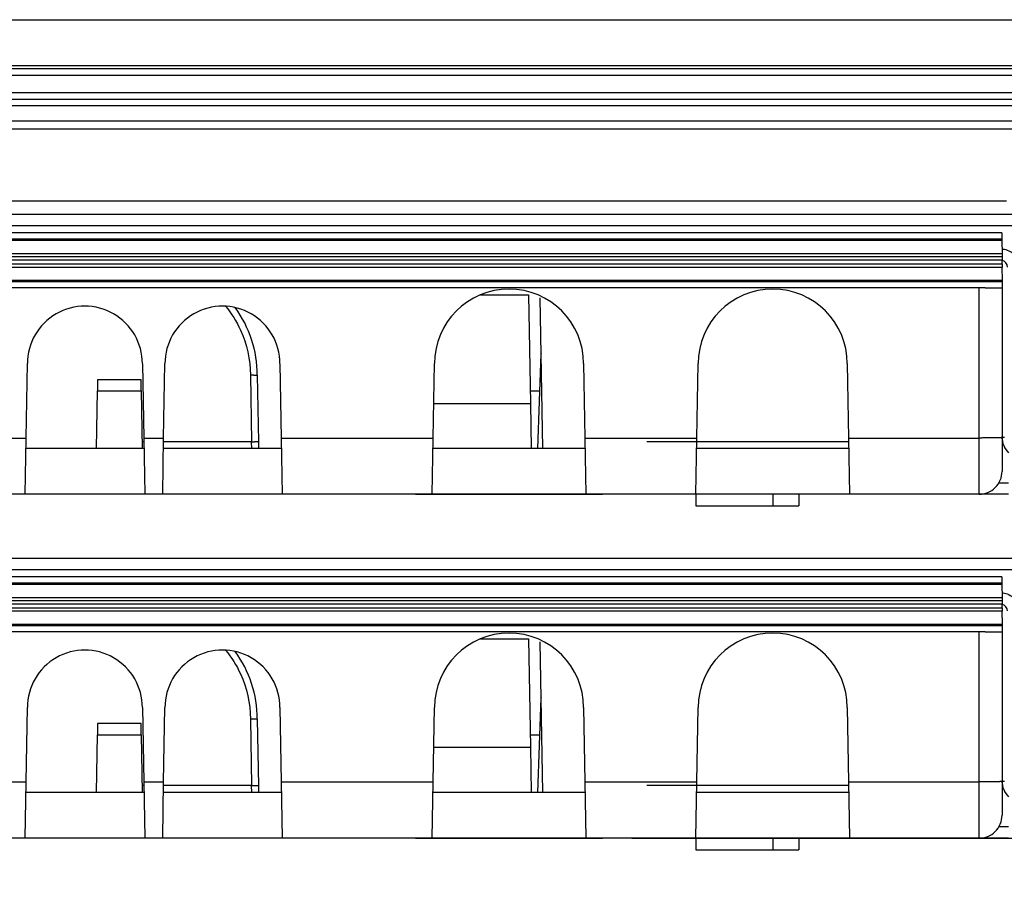
# Model space of a CAD drawing. Extents: x 2146 to 4666, y -1897 to -154.
# Drawn here: x 3863 to 3906, y -728 to -690 of the extents above; entities that cross this region are included whole.
import ezdxf

# ---------------------------------------------------------------- set-up
doc = ezdxf.new("R2010")
doc.units = 0
doc.header["$LTSCALE"] = 30
doc.layers.get('DEFPOINTS').update_dxf_attribs({"linetype": 'CONTINUOUS'})
doc.layers.add('1', color=7, linetype='CONTINUOUS')
doc.styles.get("Standard").update_dxf_attribs({"font": 'txt.shx', "width": 0.7, "height": 3})
doc.styles.add('TEXTSTYLE_0', font='txt', dxfattribs={"width": 0.8})
doc.dimstyles.new('DSTYLE1', dxfattribs={"dimtxt": 10, "dimasz": 10, "dimexe": 4, "dimexo": 2, "dimgap": 2, "dimtad": 1, "dimdec": 0, "dimzin": 3, "dimdsep": 46, "dimtxsty": 'Standard', "dimcen": 0.09, "dimadec": 0, "dimazin": 0, "dimtp": 1, "dimtm": 1, "dimtfac": 1, "dimtdec": 4, "dimtofl": 0, "dimtmove": 0, "dimatfit": 3, "dimfxl": 1, "dimtolj": 1, "dimtzin": 0, "dimarcsym": 0})

# ---------------------------------------------------------------- blocks, each defined once
blk = doc.blocks.new('*D712')
at = {"layer": '1', "color": 0, "linetype": 'Continuous', "lineweight": -2}
for p, q in [((3889.303, -726.099), (3969.189, -726.099)), ((3965.189, -805.998), (3965.189, -736.099)), ((3908.807, -815.998), (3969.189, -815.998))]:
    blk.add_line(p, q, dxfattribs=at)
at = {"layer": '1', "color": 0}
for points in [[(3966.856, -736.099), (3963.522, -736.099), (3965.189, -726.099)], [(3963.522, -805.998), (3966.856, -805.998), (3965.189, -815.998)]]:
    blk.add_solid(points, dxfattribs=at)
at = {"layer": 'DEFPOINTS', "color": 0}
for p in [(3887.303, -726.099), (3965.189, -726.099), (3906.807, -815.998)]:
    blk.add_point(p, dxfattribs=at)
at = {"layer": '1', "color": 0, "linetype": 'Continuous', "insert": (3955.689, -771.049), "char_height": 15, "attachment_point": 5, "rotation": 90, "style": 'TEXTSTYLE_0'}
blk.add_mtext('\\A1;90', dxfattribs=at)

msp = doc.modelspace()

# ---------------------------------------------------------------- linework, layer by layer
at = {"layer": '1', "color": 7, "linetype": 'Continuous'}
for p, q in [((3631.039, -690.398), (3920.739, -690.398)), ((3630.781, -692.527), (3920.996, -692.527)), ((3776.581, -692.398), (3920.996, -692.398)), ((3920.996, -692.827), (3630.781, -692.827)), ((3631.089, -693.569), (3920.689, -693.569)), ((3631.089, -693.868), (3920.689, -693.868)), ((3776.384, -695.161), (3923.563, -695.161)), ((3905.651, -698.309), (3639.2, -698.309)), ((3906.437, -698.891), (3644.477, -698.891)), ((3906.437, -699.391), (3644.477, -699.391)), ((3905.453, -699.692), (3645.452, -699.692)), ((3905.453, -699.973), (3645.453, -699.973)), ((3905.453, -699.692), (3905.453, -699.973)), ((3905.453, -699.973), (3905.453, -700.029)), ((3905.453, -700.029), (3645.453, -700.029)), ((3905.453, -700.029), (3905.455, -700.592)), ((3645.455, -700.592), (3905.455, -700.592)), ((3905.456, -700.742), (3645.456, -700.742)), ((3905.454, -700.742), (3905.454, -700.898)), ((3905.455, -700.592), (3905.455, -700.742)), ((3905.455, -701.199), (3645.455, -701.199)), ((3645.456, -701.049), (3905.456, -701.049)), ((3905.395, -700.892), (3645.519, -700.892)), ((3905.452, -700.899), (3905.452, -701.049)), ((3905.453, -701.199), (3905.455, -701.762)), ((3905.455, -701.049), (3905.455, -701.199)), ((3645.455, -701.762), (3905.455, -701.762)), ((3645.455, -701.817), (3905.455, -701.817)), ((3904.454, -702.097), (3646.454, -702.097)), ((3904.454, -708.643), (3904.454, -702.097)), ((3904.712, -702.099), (3905.455, -702.099)), ((3905.454, -702.099), (3905.454, -708.625)), ((3905.455, -701.762), (3905.455, -701.817)), ((3905.455, -701.817), (3905.455, -702.099)), ((3882.702, -702.4), (3884.802, -702.4)), ((3884.802, -702.4), (3884.884, -707.134)), ((3885.422, -709.099), (3885.308, -702.527)), ((3885.206, -709.099), (3885.35, -704.969)), ((3885.35, -704.959), (3885.35, -704.969)), ((3862.889, -708.643), (3862.946, -705.399)), ((3862.946, -705.399), (3862.946, -705.399)), ((3867.961, -705.401), (3868.018, -708.643)), ((3868.889, -708.643), (3868.946, -705.399)), ((3868.946, -705.399), (3868.946, -705.399)), ((3873.961, -705.401), (3874.018, -708.643)), ((3880.647, -708.643), (3880.703, -705.399)), ((3887.203, -705.399), (3887.26, -708.643)), ((3892.147, -708.643), (3892.203, -705.399)), ((3898.703, -705.399), (3898.76, -708.643)), ((3872.67, -705.899), (3872.721, -708.804)), ((3872.97, -705.899), (3873.021, -708.804)), ((3866.006, -706.099), (3865.997, -706.59)), ((3867.901, -706.099), (3866.006, -706.099)), ((3867.91, -706.59), (3867.901, -706.099)), ((3884.871, -706.4), (3884.871, -706.4)), ((3865.953, -709.099), (3865.997, -706.59)), ((3865.997, -706.59), (3867.91, -706.59)), ((3867.91, -706.59), (3867.953, -709.099)), ((3884.875, -706.592), (3885.293, -706.592)), ((3880.673, -707.134), (3884.884, -707.134)), ((3884.884, -707.134), (3884.918, -709.099)), ((3862.018, -708.643), (3862.889, -708.643)), ((3862.846, -711.099), (3862.889, -708.643)), ((3865.96, -708.699), (3865.96, -708.699)), ((3868.02, -708.804), (3867.948, -708.804)), ((3868.018, -708.643), (3868.061, -711.099)), ((3868.018, -708.643), (3868.889, -708.643)), ((3868.846, -711.099), (3868.889, -708.643)), ((3872.721, -708.804), (3868.887, -708.804)), ((3872.731, -709.099), (3872.721, -708.804)), ((3873.021, -708.804), (3873.026, -709.099)), ((3874.018, -708.643), (3874.061, -711.099)), ((3874.018, -708.643), (3880.647, -708.643)), ((3880.604, -711.099), (3880.647, -708.643)), ((3887.26, -708.643), (3887.303, -711.099)), ((3887.26, -708.643), (3892.147, -708.643)), ((3898.762, -708.804), (3889.965, -708.804)), ((3892.104, -711.099), (3892.147, -708.643)), ((3898.76, -708.643), (3898.803, -711.099)), ((3898.76, -708.643), (3904.454, -708.643)), ((3868.026, -709.099), (3862.881, -709.099)), ((3874.026, -709.099), (3868.881, -709.099)), ((3887.268, -709.099), (3880.639, -709.099)), ((3898.768, -709.099), (3892.139, -709.099)), ((3892.139, -709.099), (3892.139, -709.099)), ((3905.737, -710.608), (3905.314, -710.608)), ((3862.846, -711.099), (3862.061, -711.099)), ((3868.061, -711.099), (3862.846, -711.099)), ((3868.846, -711.099), (3868.061, -711.099)), ((3874.061, -711.099), (3868.846, -711.099)), ((3880.604, -711.099), (3874.061, -711.099)), ((3875.953, -711.1), (3875.953, -711.099)), ((3887.303, -711.099), (3880.604, -711.099)), ((3892.104, -711.099), (3887.303, -711.099)), ((3898.803, -711.099), (3892.104, -711.099)), ((3892.104, -711.099), (3892.104, -711.599)), ((3895.453, -711.099), (3895.453, -711.599)), ((3896.59, -711.099), (3896.59, -711.599)), ((3904.454, -711.099), (3898.803, -711.099)), ((3905.737, -711.099), (3904.454, -711.099)), ((3892.104, -711.599), (3895.453, -711.599)), ((3893.195, -711.599), (3893.195, -711.599)), ((3895.453, -711.599), (3896.59, -711.599)), ((3906.437, -713.891), (3644.477, -713.891)), ((3906.437, -714.391), (3644.477, -714.391)), ((3905.453, -714.692), (3645.452, -714.692)), ((3905.453, -714.973), (3645.453, -714.973)), ((3905.453, -714.692), (3905.453, -714.973)), ((3905.453, -714.973), (3905.453, -715.029)), ((3905.453, -715.029), (3645.453, -715.029)), ((3905.453, -715.029), (3905.455, -715.592)), ((3645.455, -715.592), (3905.455, -715.592)), ((3905.456, -715.742), (3645.456, -715.742)), ((3905.454, -715.742), (3905.454, -715.898)), ((3905.455, -715.592), (3905.455, -715.742)), ((3905.455, -716.199), (3645.455, -716.199)), ((3645.456, -716.049), (3905.456, -716.049)), ((3905.395, -715.892), (3645.519, -715.892)), ((3905.452, -715.899), (3905.452, -716.049)), ((3905.453, -716.199), (3905.455, -716.762)), ((3905.455, -716.049), (3905.455, -716.199)), ((3645.455, -716.762), (3905.455, -716.762)), ((3645.455, -716.817), (3905.455, -716.817)), ((3904.454, -717.097), (3646.454, -717.097)), ((3904.454, -723.643), (3904.454, -717.097)), ((3904.712, -717.099), (3905.455, -717.099)), ((3905.454, -717.099), (3905.454, -723.625)), ((3905.455, -716.762), (3905.455, -716.817)), ((3905.455, -716.817), (3905.455, -717.099)), ((3882.702, -717.4), (3884.802, -717.4)), ((3884.802, -717.4), (3884.884, -722.134)), ((3885.422, -724.099), (3885.308, -717.527)), ((3885.206, -724.099), (3885.35, -719.969)), ((3885.35, -719.959), (3885.35, -719.969)), ((3862.889, -723.643), (3862.946, -720.399)), ((3867.961, -720.401), (3868.018, -723.643)), ((3868.889, -723.643), (3868.946, -720.399)), ((3873.961, -720.401), (3874.018, -723.643)), ((3880.647, -723.643), (3880.703, -720.399)), ((3887.203, -720.399), (3887.26, -723.643)), ((3892.147, -723.643), (3892.203, -720.399)), ((3898.703, -720.399), (3898.76, -723.643)), ((3872.67, -720.899), (3872.721, -723.804)), ((3872.97, -720.899), (3873.021, -723.804)), ((3866.006, -721.099), (3865.997, -721.59)), ((3867.901, -721.099), (3866.006, -721.099)), ((3867.91, -721.59), (3867.901, -721.099)), ((3884.871, -721.4), (3884.871, -721.4)), ((3865.953, -724.099), (3865.997, -721.59)), ((3865.997, -721.59), (3867.91, -721.59)), ((3867.91, -721.59), (3867.953, -724.099)), ((3884.875, -721.592), (3885.293, -721.592)), ((3880.673, -722.134), (3884.884, -722.134)), ((3884.884, -722.134), (3884.918, -724.099)), ((3862.018, -723.643), (3862.889, -723.643)), ((3862.846, -726.099), (3862.889, -723.643)), ((3865.96, -723.699), (3865.96, -723.699)), ((3868.02, -723.804), (3867.948, -723.804)), ((3868.018, -723.643), (3868.061, -726.099)), ((3868.018, -723.643), (3868.889, -723.643)), ((3868.846, -726.099), (3868.889, -723.643)), ((3872.721, -723.804), (3868.887, -723.804)), ((3872.731, -724.099), (3872.721, -723.804)), ((3873.021, -723.804), (3873.026, -724.099)), ((3874.018, -723.643), (3874.061, -726.099)), ((3874.018, -723.643), (3880.647, -723.643)), ((3880.604, -726.099), (3880.647, -723.643)), ((3887.26, -723.643), (3887.303, -726.099)), ((3887.26, -723.643), (3892.147, -723.643)), ((3898.762, -723.804), (3889.965, -723.804)), ((3892.104, -726.099), (3892.147, -723.643)), ((3898.76, -723.643), (3898.803, -726.099)), ((3898.76, -723.643), (3904.454, -723.643)), ((3868.026, -724.099), (3862.881, -724.099)), ((3874.026, -724.099), (3868.881, -724.099)), ((3887.268, -724.099), (3880.639, -724.099)), ((3898.768, -724.099), (3892.139, -724.099)), ((3892.139, -724.099), (3892.139, -724.099)), ((3905.737, -725.608), (3905.314, -725.608)), ((3862.846, -726.099), (3862.061, -726.099)), ((3868.061, -726.099), (3862.846, -726.099)), ((3868.846, -726.099), (3868.061, -726.099)), ((3874.061, -726.099), (3868.846, -726.099)), ((3880.604, -726.099), (3874.061, -726.099)), ((3875.953, -726.1), (3875.953, -726.099)), ((3887.303, -726.099), (3880.604, -726.099)), ((3884.953, -726.099), (3884.953, -726.1)), ((3892.104, -726.099), (3887.303, -726.099)), ((3898.803, -726.099), (3892.104, -726.099)), ((3892.104, -726.099), (3892.104, -726.599)), ((3895.453, -726.099), (3895.453, -726.599)), ((3896.59, -726.099), (3896.59, -726.599)), ((3904.454, -726.099), (3898.803, -726.099)), ((3905.737, -726.099), (3904.454, -726.099)), ((3892.104, -726.599), (3895.453, -726.599)), ((3893.195, -726.599), (3893.195, -726.599)), ((3895.453, -726.599), (3896.59, -726.599))]:
    msp.add_line(p, q, dxfattribs=at)
for points in [[(3905.396, -700.892), (3905.396, -700.892), (3905.396, -700.892), (3905.396, -700.892), (3905.396, -700.892), (3905.396, -700.892), (3905.396, -700.892), (3905.396, -700.892), (3905.396, -700.892), (3905.396, -700.892), (3905.396, -700.892), (3905.396, -700.892), (3905.396, -700.892), (3905.396, -700.892), (3905.396, -700.892), (3905.396, -700.892), (3905.396, -700.892), (3905.396, -700.892), (3905.396, -700.892)], [(3905.396, -715.892), (3905.396, -715.892), (3905.396, -715.892), (3905.396, -715.892), (3905.396, -715.892), (3905.396, -715.892), (3905.396, -715.892), (3905.396, -715.892), (3905.396, -715.892), (3905.396, -715.892), (3905.396, -715.892), (3905.396, -715.892), (3905.396, -715.892), (3905.396, -715.892), (3905.396, -715.892), (3905.396, -715.892), (3905.396, -715.892), (3905.396, -715.892), (3905.396, -715.892)]]:
    msp.add_lwpolyline(points, dxfattribs=at)
for points in [[(3872.67, -705.894), (3872.684, -705.894, -0.000222), (3872.699, -705.894, -0.000212), (3872.713, -705.894, -0.000211), (3872.728, -705.894, -0.000223), (3872.743, -705.894, -0.000232), (3872.758, -705.894, -0.00024), (3872.773, -705.894, -0.00025), (3872.788, -705.894, -0.000264), (3872.802, -705.894, -0.000279), (3872.817, -705.895, -0.000297), (3872.831, -705.895, -0.000318), (3872.844, -705.895, -0.000342), (3872.857, -705.895, -0.000372), (3872.87, -705.895, -0.000408), (3872.882, -705.895, -0.000451), (3872.894, -705.896, -0.0005), (3872.904, -705.896, -0.00057), (3872.914, -705.896, -0.000661), (3872.923, -705.896, -0.000755), (3872.932, -705.897, -0.000835), (3872.939, -705.897, -0.001084), (3872.946, -705.897, -0.001579), (3872.952, -705.897, -0.001658), (3872.957, -705.898, -0.000872), (3872.961, -705.898, -0.003196), (3872.964, -705.898, -0.011269), (3872.967, -705.898, -0.016191), (3872.97, -705.899, -0.019449)], [(3872.721, -708.804), (3872.735, -708.804, -0.000225), (3872.75, -708.804, -0.000215), (3872.764, -708.804, -0.000214), (3872.779, -708.803, -0.000226), (3872.794, -708.803, -0.000235), (3872.809, -708.803, -0.000244), (3872.824, -708.803, -0.000254), (3872.839, -708.803, -0.000268), (3872.853, -708.803, -0.000283), (3872.867, -708.802, -0.000301), (3872.881, -708.802, -0.000322), (3872.895, -708.802, -0.000348), (3872.908, -708.802, -0.000378), (3872.921, -708.802, -0.000414), (3872.933, -708.802, -0.000458), (3872.944, -708.802, -0.000508), (3872.955, -708.802, -0.000579), (3872.965, -708.802, -0.000671), (3872.974, -708.802, -0.000766), (3872.982, -708.802, -0.000848), (3872.99, -708.803, -0.001101), (3872.997, -708.803, -0.001603), (3873.002, -708.803, -0.001684), (3873.007, -708.803, -0.000886), (3873.012, -708.803, -0.003247), (3873.015, -708.803, -0.011453), (3873.018, -708.804, -0.016469), (3873.021, -708.804, -0.019796)], [(3905.452, -708.624), (3905.451, -708.624, -0.329913), (3905.448, -708.625, -0.04465), (3905.442, -708.626, -0.015798), (3905.433, -708.627, -0.008484), (3905.422, -708.628, -0.005099), (3905.408, -708.629, -0.003449), (3905.392, -708.63, -0.002456), (3905.372, -708.631, -0.00188), (3905.35, -708.632, -0.001468), (3905.325, -708.633, -0.001197), (3905.297, -708.634, -0.000987), (3905.267, -708.635, -0.000839), (3905.234, -708.636, -0.00072), (3905.198, -708.636, -0.000632), (3905.16, -708.637, -0.000557), (3905.12, -708.638, -0.000497), (3905.078, -708.638, -0.000452), (3905.035, -708.639, -0.000419), (3904.989, -708.64, -0.000377), (3904.943, -708.64, -0.000331), (3904.895, -708.641, -0.000336), (3904.846, -708.641, -0.000364), (3904.796, -708.642, -0.000272), (3904.747, -708.642, -0.000116), (3904.704, -708.642, -0.00034), (3904.648, -708.642, -0.000541), (3904.564, -708.643, -0.000269), (3904.454, -708.643, -0.000147)], [(3905.453, -708.599), (3905.455, -708.6, 0.299853), (3905.458, -708.601, 0.039366), (3905.464, -708.602, 0.014081), (3905.473, -708.603, 0.007608), (3905.484, -708.603, 0.00459), (3905.498, -708.604, 0.003113), (3905.514, -708.605, 0.002221), (3905.534, -708.606, 0.001703), (3905.556, -708.607, 0.001331)], [(3868.533, -711.099), (3868.533, -711.099, -0.01761), (3868.533, -711.099, -0.018761), (3868.533, -711.099, -0.019846), (3868.533, -711.099, -0.020714), (3868.533, -711.099, -0.021368), (3868.533, -711.099, -0.021708), (3868.533, -711.099, -0.021728), (3868.533, -711.099, -0.021426), (3868.533, -711.099, -0.020807), (3868.533, -711.099, -0.019969), (3868.533, -711.099, -0.018898), (3868.533, -711.099, -0.017747), (3868.533, -711.099, -0.016511), (3868.533, -711.099, -0.015329), (3868.533, -711.099, -0.014063), (3868.533, -711.099, -0.012866), (3868.533, -711.099, -0.011885), (3868.533, -711.099, -0.011119), (3868.533, -711.099, -0.009868), (3868.533, -711.099, -0.008492), (3868.533, -711.099, -0.008624), (3868.533, -711.099, -0.009364), (3868.533, -711.099, -0.006456), (3868.533, -711.099, -0.002111), (3868.533, -711.099, -0.008294), (3868.533, -711.099, -0.012268), (3868.533, -711.099, -0.005278), (3868.533, -711.099, -0.002643)], [(3868.533, -711.099), (3868.533, -711.099, -0.004149), (3868.533, -711.099, -0.00391), (3868.533, -711.099, -0.004993), (3868.533, -711.099, -0.007867), (3868.533, -711.099, -0.010642), (3868.533, -711.099, -0.013645), (3868.533, -711.099, -0.017071), (3868.533, -711.099, -0.021181), (3868.533, -711.099, -0.025368), (3868.533, -711.099, -0.029532), (3868.533, -711.099, -0.032778), (3868.533, -711.099, -0.034798), (3868.533, -711.099, -0.034687), (3868.533, -711.099, -0.033017), (3868.533, -711.099, -0.02972), (3868.533, -711.099, -0.026084), (3868.533, -711.099, -0.022115), (3868.533, -711.099, -0.018677), (3868.533, -711.099, -0.015499), (3868.533, -711.099, -0.012956), (3868.533, -711.099, -0.010728), (3868.533, -711.099, -0.008975), (3868.533, -711.099, -0.00748), (3868.533, -711.099, -0.006303), (3868.533, -711.099, -0.00527), (3868.533, -711.099, -0.004435), (3868.533, -711.099, -0.003773), (3868.533, -711.099, -0.003253), (3868.533, -711.099, -0.002679), (3868.533, -711.099, -0.00216), (3868.533, -711.099, -0.002009), (3868.533, -711.099, -0.001949), (3868.533, -711.099, -0.001277), (3868.533, -711.099, -0.00051), (3868.533, -711.099, -0.001377), (3868.533, -711.099, -0.001664), (3868.533, -711.099, -0.000662), (3868.533, -711.099, -0.000336)], [(3868.874, -711.099), (3868.874, -711.099, -0.003304), (3868.874, -711.099, -0.003538), (3868.874, -711.099, -0.003808), (3868.874, -711.099, -0.004094), (3868.874, -711.099, -0.004426), (3868.874, -711.099, -0.004781), (3868.874, -711.099, -0.005194), (3868.874, -711.099, -0.005637), (3868.874, -711.099, -0.006156), (3868.874, -711.099, -0.006718), (3868.874, -711.099, -0.007374), (3868.874, -711.099, -0.008081), (3868.874, -711.099, -0.008923), (3868.874, -711.099, -0.009847), (3868.874, -711.099, -0.010885), (3868.874, -711.099, -0.011948), (3868.874, -711.099, -0.01337), (3868.874, -711.099, -0.015089), (3868.874, -711.099, -0.016254), (3868.874, -711.099, -0.016608), (3868.874, -711.099, -0.020005), (3868.874, -711.099, -0.026077), (3868.874, -711.099, -0.021406), (3868.874, -711.099, -0.007597), (3868.874, -711.099, -0.031969), (3868.874, -711.099, -0.057182), (3868.874, -711.099, -0.027118), (3868.874, -711.099, -0.0139)], [(3874.033, -711.099), (3874.033, -711.099, -0.005906), (3874.033, -711.099, -0.005826), (3874.033, -711.099, -0.005738), (3874.033, -711.099, -0.00565), (3874.033, -711.099, -0.005555), (3874.033, -711.099, -0.00546), (3874.033, -711.099, -0.005359), (3874.033, -711.099, -0.005259), (3874.033, -711.099, -0.005154), (3874.033, -711.099, -0.005052), (3874.033, -711.099, -0.004944), (3874.033, -711.099, -0.004838), (3874.033, -711.099, -0.004733), (3874.033, -711.099, -0.004637), (3874.033, -711.099, -0.004518), (3874.033, -711.099, -0.004389), (3874.033, -711.099, -0.004321), (3874.033, -711.099, -0.004305), (3874.033, -711.099, -0.004078), (3874.033, -711.099, -0.003721), (3874.033, -711.099, -0.004009), (3874.033, -711.099, -0.004648), (3874.033, -711.099, -0.003426), (3874.033, -711.099, -0.001158), (3874.033, -711.099, -0.004692), (3874.033, -711.099, -0.007683), (3874.033, -711.099, -0.003595), (3874.033, -711.099, -0.001867)], [(3879.874, -711.099), (3879.874, -711.099, -0.016839), (3879.874, -711.099, -0.011863), (3879.874, -711.099, -0.008672), (3879.874, -711.099, -0.006668), (3879.874, -711.099, -0.005232), (3879.874, -711.099, -0.004245), (3879.874, -711.099, -0.003486), (3879.874, -711.099, -0.002932), (3879.874, -711.099, -0.002484), (3879.874, -711.099, -0.002144), (3879.874, -711.099, -0.001858), (3879.874, -711.099, -0.001634), (3879.874, -711.099, -0.001442), (3879.874, -711.099, -0.001289), (3879.874, -711.099, -0.00115), (3879.874, -711.099, -0.001032), (3879.874, -711.099, -0.000942), (3879.874, -711.099, -0.000875), (3879.874, -711.099, -0.000775), (3879.874, -711.099, -0.000667), (3879.874, -711.099, -0.000679), (3879.874, -711.099, -0.000742), (3879.874, -711.099, -0.000516), (3879.874, -711.099, -0.000169), (3879.874, -711.099, -0.000668), (3879.874, -711.099, -0.001006), (3879.874, -711.099, -0.00044), (3879.874, -711.099, -0.000222)], [(3890.388, -711.099), (3890.388, -711.099, -0.00033), (3890.387, -711.099, -0.000331), (3890.387, -711.099, -0.000331), (3890.386, -711.099, -0.000331), (3890.386, -711.099, -0.000331), (3890.385, -711.099, -0.00033), (3890.385, -711.099, -0.00033), (3890.384, -711.099, -0.00033), (3890.384, -711.099, -0.00033), (3890.383, -711.099, -0.000329), (3890.383, -711.099, -0.000329), (3890.382, -711.099, -0.000329), (3890.382, -711.099, -0.000329), (3890.381, -711.099, -0.000329), (3890.381, -711.099, -0.000328), (3890.38, -711.099, -0.000326), (3890.38, -711.099, -0.000328), (3890.379, -711.099, -0.000335), (3890.379, -711.099, -0.000325), (3890.378, -711.099, -0.000304), (3890.378, -711.099, -0.000335), (3890.377, -711.099, -0.000398), (3890.377, -711.099, -0.000303), (3890.376, -711.099, -0.000105), (3890.376, -711.099, -0.000425), (3890.375, -711.099, -0.000731), (3890.375, -711.099, -0.000358), (3890.374, -711.099, -0.00019)], [(3900.533, -711.099), (3900.533, -711.099, 0.003086), (3900.533, -711.099, 0.003156), (3900.533, -711.099, 0.003417), (3900.533, -711.099, 0.003745), (3900.533, -711.099, 0.00389), (3900.533, -711.099, 0.003903), (3900.533, -711.099, 0.003797), (3900.533, -711.099, 0.00359), (3900.533, -711.099, 0.003293), (3900.533, -711.099, 0.002942), (3900.533, -711.099, 0.002561), (3900.533, -711.099, 0.002172), (3900.533, -711.099, 0.001801), (3900.533, -711.099, 0.00145), (3900.533, -711.099, 0.001142), (3900.533, -711.099, 0.000862), (3900.533, -711.099, 0.00063), (3900.533, -711.099, 0.000423), (3900.533, -711.099, 0.000261), (3900.533, -711.099, 0.000116), (3900.533, -711.099, 0.000009), (3900.533, -711.099, -0.000089), (3900.533, -711.099, -0.000157), (3900.533, -711.099, -0.000221), (3900.533, -711.099, -0.000259), (3900.533, -711.099, -0.000293), (3900.533, -711.099, -0.000321), (3900.533, -711.099, -0.000357), (3900.533, -711.099, -0.000346), (3900.533, -711.099, -0.00032), (3900.533, -711.099, -0.000379), (3900.533, -711.099, -0.000483), (3900.533, -711.099, -0.000322), (3900.533, -711.099, -0.000041), (3900.533, -711.099, -0.000521), (3900.533, -711.099, -0.000848), (3900.533, -711.099, -0.000353), (3900.533, -711.099, -0.000167)], [(3900.533, -711.099), (3900.533, -711.099, -0.010377), (3900.533, -711.099, -0.010195), (3900.533, -711.099, -0.009976), (3900.533, -711.099, -0.009743), (3900.533, -711.099, -0.009479), (3900.533, -711.099, -0.00921), (3900.533, -711.099, -0.008916), (3900.533, -711.099, -0.008626), (3900.533, -711.099, -0.00832), (3900.533, -711.099, -0.008024), (3900.533, -711.099, -0.007713), (3900.533, -711.099, -0.007416), (3900.533, -711.099, -0.00712), (3900.533, -711.099, -0.006849), (3900.533, -711.099, -0.006544), (3900.533, -711.099, -0.00624), (3900.533, -711.099, -0.006025), (3900.533, -711.099, -0.00589), (3900.533, -711.099, -0.005472), (3900.533, -711.099, -0.004905), (3900.533, -711.099, -0.005191), (3900.533, -711.099, -0.005899), (3900.533, -711.099, -0.00426), (3900.533, -711.099, -0.001425), (3900.533, -711.099, -0.005718), (3900.533, -711.099, -0.009061), (3900.533, -711.099, -0.004124), (3900.533, -711.099, -0.002115)], [(3894.661, -711.599), (3894.661, -711.599, -1), (3894.661, -711.599), (3894.661, -711.599), (3894.661, -711.599), (3894.661, -711.599), (3894.661, -711.599), (3894.661, -711.599, 1), (3894.661, -711.599, 0), (3894.661, -711.599), (3894.661, -711.599), (3894.661, -711.599), (3894.661, -711.599), (3894.661, -711.599), (3894.661, -711.599), (3894.661, -711.599, 1), (3894.661, -711.599), (3894.661, -711.599), (3894.661, -711.599)], [(3872.67, -720.894), (3872.684, -720.894, -0.000221), (3872.699, -720.894, -0.000211), (3872.713, -720.894, -0.00021), (3872.728, -720.894, -0.000222), (3872.743, -720.894, -0.000231), (3872.758, -720.894, -0.000239), (3872.773, -720.894, -0.000249), (3872.788, -720.894, -0.000263), (3872.802, -720.894, -0.000278), (3872.817, -720.895, -0.000296), (3872.831, -720.895, -0.000316), (3872.844, -720.895, -0.000341), (3872.857, -720.895, -0.000371), (3872.87, -720.895, -0.000406), (3872.882, -720.895, -0.000449), (3872.894, -720.896, -0.000498), (3872.904, -720.896, -0.000567), (3872.914, -720.896, -0.000658), (3872.923, -720.896, -0.000751), (3872.932, -720.897, -0.000831), (3872.939, -720.897, -0.001079), (3872.946, -720.897, -0.001571), (3872.952, -720.897, -0.00165), (3872.957, -720.898, -0.000868), (3872.961, -720.898, -0.003181), (3872.964, -720.898, -0.011216), (3872.967, -720.898, -0.016117), (3872.97, -720.899, -0.019364)], [(3905.453, -723.599), (3905.455, -723.6, 0.299852), (3905.458, -723.601, 0.039413), (3905.464, -723.602, 0.014099), (3905.473, -723.602, 0.007618), (3905.484, -723.603, 0.004597), (3905.498, -723.604, 0.003117), (3905.514, -723.605, 0.002224), (3905.534, -723.606, 0.001705), (3905.556, -723.607, 0.001332)], [(3872.721, -723.804), (3872.735, -723.804, -0.000224), (3872.75, -723.804, -0.000214), (3872.764, -723.804, -0.000213), (3872.779, -723.803, -0.000225), (3872.794, -723.803, -0.000234), (3872.809, -723.803, -0.000243), (3872.824, -723.803, -0.000253), (3872.839, -723.803, -0.000267), (3872.853, -723.803, -0.000282), (3872.867, -723.802, -0.0003), (3872.881, -723.802, -0.000321), (3872.895, -723.802, -0.000346), (3872.908, -723.802, -0.000376), (3872.921, -723.802, -0.000412), (3872.933, -723.802, -0.000456), (3872.944, -723.802, -0.000505), (3872.955, -723.802, -0.000576), (3872.965, -723.802, -0.000668), (3872.974, -723.802, -0.000763), (3872.982, -723.802, -0.000844), (3872.99, -723.803, -0.001096), (3872.997, -723.803, -0.001596), (3873.002, -723.803, -0.001676), (3873.007, -723.803, -0.000882), (3873.012, -723.803, -0.003232), (3873.015, -723.803, -0.0114), (3873.018, -723.804, -0.016394), (3873.021, -723.804, -0.019711)], [(3905.452, -723.624), (3905.451, -723.625, -0.330095), (3905.448, -723.626, -0.044405), (3905.442, -723.626, -0.015702), (3905.433, -723.627, -0.008431), (3905.422, -723.628, -0.005067), (3905.408, -723.629, -0.003427), (3905.392, -723.63, -0.002441), (3905.372, -723.631, -0.001868), (3905.35, -723.632, -0.001458), (3905.325, -723.633, -0.001189), (3905.297, -723.634, -0.00098), (3905.267, -723.635, -0.000834), (3905.234, -723.636, -0.000715), (3905.198, -723.636, -0.000628), (3905.16, -723.637, -0.000553), (3905.12, -723.638, -0.000494), (3905.078, -723.639, -0.000449), (3905.035, -723.639, -0.000416), (3904.989, -723.64, -0.000374), (3904.943, -723.64, -0.000329), (3904.895, -723.641, -0.000333), (3904.846, -723.641, -0.000362), (3904.796, -723.642, -0.00027), (3904.747, -723.642, -0.000115), (3904.704, -723.642, -0.000337), (3904.648, -723.642, -0.000537), (3904.564, -723.643, -0.000268), (3904.454, -723.643, -0.000146)], [(3868.533, -726.099), (3868.533, -726.099, -0.010899), (3868.533, -726.099, -0.010794), (3868.533, -726.099, -0.010647), (3868.533, -726.099, -0.010472), (3868.533, -726.099, -0.010257), (3868.533, -726.099, -0.010023), (3868.533, -726.099, -0.009756), (3868.533, -726.099, -0.009482), (3868.533, -726.099, -0.009182), (3868.533, -726.099, -0.008884), (3868.533, -726.099, -0.008564), (3868.533, -726.099, -0.008252), (3868.533, -726.099, -0.007937), (3868.533, -726.099, -0.007644), (3868.533, -726.099, -0.007311), (3868.533, -726.099, -0.006974), (3868.533, -726.099, -0.006735), (3868.533, -726.099, -0.006583), (3868.533, -726.099, -0.006113), (3868.533, -726.099, -0.005477), (3868.533, -726.099, -0.005792), (3868.533, -726.099, -0.006575), (3868.533, -726.099, -0.004741), (3868.533, -726.099, -0.001585), (3868.533, -726.099, -0.006355), (3868.533, -726.099, -0.010043), (3868.533, -726.099, -0.004559), (3868.533, -726.099, -0.002336)], [(3868.533, -726.099), (3868.533, -726.099, 0.001098), (3868.533, -726.099, 0.001363), (3868.533, -726.099, 0.00123), (3868.533, -726.099, 0.000553), (3868.533, -726.099, 0.000019), (3868.533, -726.099, -0.000469), (3868.533, -726.099, -0.00091), (3868.533, -726.099, -0.001395), (3868.533, -726.099, -0.001749), (3868.533, -726.099, -0.002079), (3868.533, -726.099, -0.002274), (3868.533, -726.099, -0.002445), (3868.533, -726.099, -0.002493), (3868.533, -726.099, -0.002528), (3868.533, -726.099, -0.002468), (3868.533, -726.099, -0.002412), (3868.533, -726.099, -0.002291), (3868.533, -726.099, -0.002188), (3868.533, -726.099, -0.002042), (3868.533, -726.099, -0.001922), (3868.533, -726.099, -0.001775), (3868.533, -726.099, -0.001654), (3868.533, -726.099, -0.001521), (3868.533, -726.099, -0.001415), (3868.533, -726.099, -0.001292), (3868.533, -726.099, -0.001187), (3868.533, -726.099, -0.0011), (3868.533, -726.099, -0.001041), (3868.533, -726.099, -0.000919), (3868.533, -726.099, -0.000788), (3868.533, -726.099, -0.000818), (3868.533, -726.099, -0.000909), (3868.533, -726.099, -0.000604), (3868.533, -726.099, -0.000159), (3868.533, -726.099, -0.00082), (3868.533, -726.099, -0.001203), (3868.533, -726.099, -0.000494), (3868.533, -726.099, -0.00024)], [(3868.874, -726.099), (3868.874, -726.099, -0.002846), (3868.874, -726.099, -0.002972), (3868.874, -726.099, -0.003112), (3868.874, -726.099, -0.003255), (3868.874, -726.099, -0.003413), (3868.874, -726.099, -0.003575), (3868.874, -726.099, -0.003754), (3868.874, -726.099, -0.003938), (3868.874, -726.099, -0.004141), (3868.874, -726.099, -0.00435), (3868.874, -726.099, -0.00458), (3868.874, -726.099, -0.004814), (3868.874, -726.099, -0.00508), (3868.874, -726.099, -0.005357), (3868.874, -726.099, -0.005641), (3868.874, -726.099, -0.005906), (3868.874, -726.099, -0.00629), (3868.874, -726.099, -0.006769), (3868.874, -726.099, -0.006954), (3868.874, -726.099, -0.006829), (3868.874, -726.099, -0.007937), (3868.874, -726.099, -0.010029), (3868.874, -726.099, -0.008086), (3868.874, -726.099, -0.002864), (3868.874, -726.099, -0.012091), (3868.874, -726.099, -0.022846), (3868.874, -726.099, -0.012044), (3868.874, -726.099, -0.006589)], [(3879.874, -726.099), (3879.874, -726.099, -0.004444), (3879.874, -726.099, -0.002706), (3879.874, -726.099, -0.001793), (3879.874, -726.099, -0.00129), (3879.874, -726.099, -0.000963), (3879.874, -726.099, -0.000753), (3879.874, -726.099, -0.000599), (3879.874, -726.099, -0.000492), (3879.874, -726.099, -0.000409), (3879.874, -726.099, -0.000347), (3879.874, -726.099, -0.000297), (3879.874, -726.099, -0.000258), (3879.874, -726.099, -0.000225), (3879.874, -726.099, -0.000199), (3879.874, -726.099, -0.000176), (3879.874, -726.099, -0.000157), (3879.874, -726.099, -0.000142), (3879.874, -726.099, -0.000132), (3879.874, -726.099, -0.000116), (3879.874, -726.099, -0.000099), (3879.874, -726.099, -0.000101), (3879.874, -726.099, -0.000109), (3879.874, -726.099, -0.000076), (3879.874, -726.099, -0.000025), (3879.874, -726.099, -0.000098), (3879.874, -726.099, -0.000146), (3879.874, -726.099, -0.000064), (3879.874, -726.099, -0.000032)], [(3890.374, -726.099), (3890.374, -726.099, -0.003335), (3890.374, -726.099, -0.003491), (3890.374, -726.099, -0.003664), (3890.374, -726.099, -0.00384), (3890.374, -726.099, -0.004035), (3890.374, -726.099, -0.004235), (3890.374, -726.099, -0.004456), (3890.374, -726.099, -0.004682), (3890.374, -726.099, -0.004933), (3890.374, -726.099, -0.00519), (3890.374, -726.099, -0.005473), (3890.374, -726.099, -0.005759), (3890.374, -726.099, -0.006082), (3890.374, -726.099, -0.006418), (3890.374, -726.099, -0.00676), (3890.374, -726.099, -0.007076), (3890.374, -726.099, -0.007531), (3890.374, -726.099, -0.008093), (3890.374, -726.099, -0.008296), (3890.374, -726.099, -0.008125), (3890.374, -726.099, -0.00941), (3890.374, -726.099, -0.011827), (3890.374, -726.099, -0.009469), (3890.374, -726.099, -0.00334), (3890.374, -726.099, -0.014038), (3890.374, -726.099, -0.026034), (3890.374, -726.099, -0.013441), (3890.374, -726.099, -0.007272)], [(3900.533, -726.099), (3900.533, -726.099, 0.001731), (3900.533, -726.099, 0.002018), (3900.533, -726.099, 0.001848), (3900.533, -726.099, 0.001038), (3900.533, -726.099, 0.0004), (3900.533, -726.099, -0.000159), (3900.533, -726.099, -0.000636), (3900.533, -726.099, -0.001128), (3900.533, -726.099, -0.001447), (3900.533, -726.099, -0.001723), (3900.533, -726.099, -0.00185), (3900.533, -726.099, -0.001957), (3900.533, -726.099, -0.001948), (3900.533, -726.099, -0.001941), (3900.533, -726.099, -0.001857), (3900.533, -726.099, -0.001791), (3900.533, -726.099, -0.001676), (3900.533, -726.099, -0.001587), (3900.533, -726.099, -0.001469), (3900.533, -726.099, -0.001378), (3900.533, -726.099, -0.001267), (3900.533, -726.099, -0.001182), (3900.533, -726.099, -0.001087), (3900.533, -726.099, -0.001015), (3900.533, -726.099, -0.000929), (3900.533, -726.099, -0.000858), (3900.533, -726.099, -0.0008), (3900.533, -726.099, -0.000765), (3900.533, -726.099, -0.000678), (3900.533, -726.099, -0.000584), (3900.533, -726.099, -0.000615), (3900.533, -726.099, -0.000695), (3900.533, -726.099, -0.000461), (3900.533, -726.099, -0.000111), (3900.533, -726.099, -0.000644), (3900.533, -726.099, -0.000962), (3900.533, -726.099, -0.000396), (3900.533, -726.099, -0.000191)], [(3900.533, -726.099), (3900.533, -726.099, -0.01242), (3900.533, -726.099, -0.012255), (3900.533, -726.099, -0.012028), (3900.533, -726.099, -0.011763), (3900.533, -726.099, -0.011444), (3900.533, -726.099, -0.011105), (3900.533, -726.099, -0.010724), (3900.533, -726.099, -0.010339), (3900.533, -726.099, -0.009926), (3900.533, -726.099, -0.009525), (3900.533, -726.099, -0.009102), (3900.533, -726.099, -0.008696), (3900.533, -726.099, -0.008293), (3900.533, -726.099, -0.007922), (3900.533, -726.099, -0.007515), (3900.533, -726.099, -0.007114), (3900.533, -726.099, -0.006819), (3900.533, -726.099, -0.006617), (3900.533, -726.099, -0.006101), (3900.533, -726.099, -0.005433), (3900.533, -726.099, -0.00571), (3900.533, -726.099, -0.00644), (3900.533, -726.099, -0.004614), (3900.533, -726.099, -0.001538), (3900.533, -726.099, -0.006147), (3900.533, -726.099, -0.009625), (3900.533, -726.099, -0.004337), (3900.533, -726.099, -0.002215)]]:
    msp.add_lwpolyline(points, format="xyb", dxfattribs=at)
for centre, radius, start, end in [((3905.396, -701.192), 0.3, 78.4775, 90), ((3905.396, -701.192), 0.3, 1.0039, 78.4813), ((3883.953, -705.399), 3.25, 0, 180), ((3895.453, -705.399), 3.25, 0, 180), ((3865.453, -705.399), 2.508, 359.9657, 180.0007), ((3871.453, -705.399), 2.508, 359.9658, 180.0006), ((3867.97, -705.899), 5, 0, 36.0891), ((3906.454, -708.599), 1, 180.0009, 224.219), ((3904.454, -710.099), 1, 270, 0.0009), ((3888.033, -710.799), 0.3, 267.2308, 270), ((3905.396, -716.192), 0.3, 78.4775, 90), ((3905.396, -716.192), 0.3, 1.0039, 78.4813), ((3883.953, -720.399), 3.25, 0, 180), ((3895.453, -720.399), 3.25, 0, 180), ((3865.453, -720.399), 2.508, 359.9662, 180.0001), ((3871.453, -720.399), 2.508, 359.9664, 180), ((3867.97, -720.899), 5, 0, 36.0891), ((3906.454, -723.599), 1, 180.0009, 224.219), ((3904.454, -725.099), 1, 270, 0.0009), ((3888.033, -725.799), 0.3, 267.2308, 270)]:
    msp.add_arc(centre, radius, start, end, dxfattribs=at)
for points in [[(3920.689, -694.156), (3872.679, -694.156), (3824.669, -694.156), (3776.66, -694.156)], [(3920.689, -694.826), (3872.684, -694.826), (3824.68, -694.826), (3776.676, -694.826)], [(3904.712, -702.099), (3904.628, -702.099), (3904.541, -702.097), (3904.454, -702.097)], [(3904.712, -717.099), (3904.628, -717.099), (3904.541, -717.097), (3904.454, -717.097)]]:
    msp.add_open_spline(points, degree=3, dxfattribs=at)
for points, knots in [([(3905.455, -700.394), (3905.489, -700.397), (3905.522, -700.401), (3905.732, -700.444), (3906.059, -700.639), (3906.192, -700.998), (3906.195, -701.178)], [2, 2, 2, 2, 2.128525, 2.128525, 2.816825, 3.504664, 3.504664, 3.504664, 3.504664]), ([(3871.589, -702.895), (3871.85, -703.211), (3872.433, -704.136), (3872.67, -705.22), (3872.67, -705.894)], [10.762008, 10.762008, 10.762008, 10.762008, 13.370913, 17.661783, 17.661783, 17.661783, 17.661783]), ([(3904.454, -711.099), (3904.454, -711.099), (3904.454, -710.972), (3904.454, -710.428), (3904.454, -709.611), (3904.454, -708.966), (3904.454, -708.643)], [2, 2, 2, 2, 2.370678, 2.741356, 3.112035, 3.482713, 3.482713, 3.482713, 3.482713]), ([(3905.452, -708.624), (3905.454, -708.819), (3905.454, -709.206), (3905.454, -709.696), (3905.454, -710.023), (3905.454, -710.099), (3905.454, -710.099)], [2, 2, 2, 2, 2.370678, 2.741356, 3.112035, 3.482713, 3.482713, 3.482713, 3.482713]), ([(3879.874, -711.099), (3879.914, -711.097), (3879.907, -711.098), (3879.888, -711.099), (3879.87, -711.099), (3879.878, -711.099), (3879.873, -711.099), (3879.876, -711.099)], [0.7195058, 0.7195058, 0.7195058, 0.7195058, 0.7325902, 0.755173, 0.807849, 0.85588, 1, 1, 1, 1]), ([(3879.876, -711.099), (3879.876, -711.099), (3879.876, -711.099), (3879.877, -711.099), (3879.879, -711.099), (3879.882, -711.099), (3879.887, -711.099), (3879.9, -711.099), (3879.937, -711.099), (3880.024, -711.099), (3880.264, -711.099), (3880.738, -711.099), (3881.905, -711.099), (3883.121, -711.099), (3883.954, -711.099)], [0, 0, 0, 0, 0.0013804, 0.0029907, 0.0052911, 0.0093168, 0.0150679, 0.0251338, 0.0395149, 0.0826616, 0.1186149, 0.208455, 0.298293, 0.4948175, 0.4948175, 0.4948175, 0.4948175]), ([(3883.954, -711.099), (3884.069, -711.099), (3885.132, -711.099), (3886.676, -711.099), (3887.816, -711.099), (3888.036, -711.099), (3888.025, -711.099), (3888.033, -711.099)], [0.4948175, 0.4948175, 0.4948175, 0.4948175, 0.5219305, 0.7455521, 0.8723583, 0.9990839, 1, 1, 1, 1]), ([(3905.455, -715.394), (3905.489, -715.397), (3905.522, -715.401), (3905.732, -715.444), (3906.059, -715.639), (3906.192, -715.998), (3906.195, -716.178)], [2, 2, 2, 2, 2.128525, 2.128525, 2.816825, 3.504664, 3.504664, 3.504664, 3.504664]), ([(3871.589, -717.895), (3871.85, -718.211), (3872.433, -719.136), (3872.67, -720.22), (3872.67, -720.894)], [10.762008, 10.762008, 10.762008, 10.762008, 13.370913, 17.661783, 17.661783, 17.661783, 17.661783]), ([(3904.454, -726.099), (3904.454, -726.099), (3904.454, -725.972), (3904.454, -725.428), (3904.454, -724.611), (3904.454, -723.966), (3904.454, -723.643)], [2, 2, 2, 2, 2.370678, 2.741356, 3.112035, 3.482713, 3.482713, 3.482713, 3.482713]), ([(3905.452, -723.624), (3905.454, -723.819), (3905.454, -724.206), (3905.454, -724.696), (3905.454, -725.023), (3905.454, -725.099), (3905.454, -725.099)], [2, 2, 2, 2, 2.370678, 2.741356, 3.112035, 3.482713, 3.482713, 3.482713, 3.482713]), ([(3879.874, -726.099), (3879.914, -726.097), (3879.907, -726.098), (3879.888, -726.099), (3879.87, -726.099), (3879.878, -726.099), (3879.873, -726.099), (3879.876, -726.099)], [0.7195058, 0.7195058, 0.7195058, 0.7195058, 0.7325902, 0.755173, 0.807849, 0.85588, 1, 1, 1, 1]), ([(3879.876, -726.099), (3879.876, -726.099), (3879.876, -726.099), (3879.877, -726.099), (3879.879, -726.099), (3879.882, -726.099), (3879.887, -726.099), (3879.9, -726.099), (3879.937, -726.099), (3880.024, -726.099), (3880.264, -726.099), (3880.738, -726.099), (3881.905, -726.099), (3883.121, -726.099), (3883.954, -726.099)], [0, 0, 0, 0, 0.0013804, 0.0029907, 0.0052911, 0.0093168, 0.0150679, 0.0251338, 0.0395149, 0.0826616, 0.1186149, 0.208455, 0.298293, 0.4948175, 0.4948175, 0.4948175, 0.4948175]), ([(3883.954, -726.099), (3884.069, -726.099), (3885.132, -726.099), (3886.676, -726.099), (3887.816, -726.099), (3888.036, -726.099), (3888.025, -726.099), (3887.729, -726.099)], [0.4948175, 0.4948175, 0.4948175, 0.4948175, 0.5219305, 0.7455521, 0.8723583, 0.9990839, 1, 1, 1, 1])]:
    msp.add_open_spline(points, degree=3, knots=knots, dxfattribs=at)

# ---------------------------------------------------------------- dimensions: what is measured, and where the dimension line sits
at = {"layer": '1', "color": 1, "linetype": 'Continuous'}
dim = msp.add_linear_dim(base=(3965.189, -726.099), p1=(3906.807, -815.998), p2=(3887.303, -726.099), angle=90, dimstyle='DSTYLE1', override={"dimtxt": 15, "dimtxsty": 'TEXTSTYLE_0', "dimsah": 1}, dxfattribs=at)
dim.commit()
dim.dimension.update_dxf_attribs({"geometry": '*D712', "text_midpoint": (3965.189, -771.049), "dimtype": 160})

doc.saveas('drawing.dxf')
